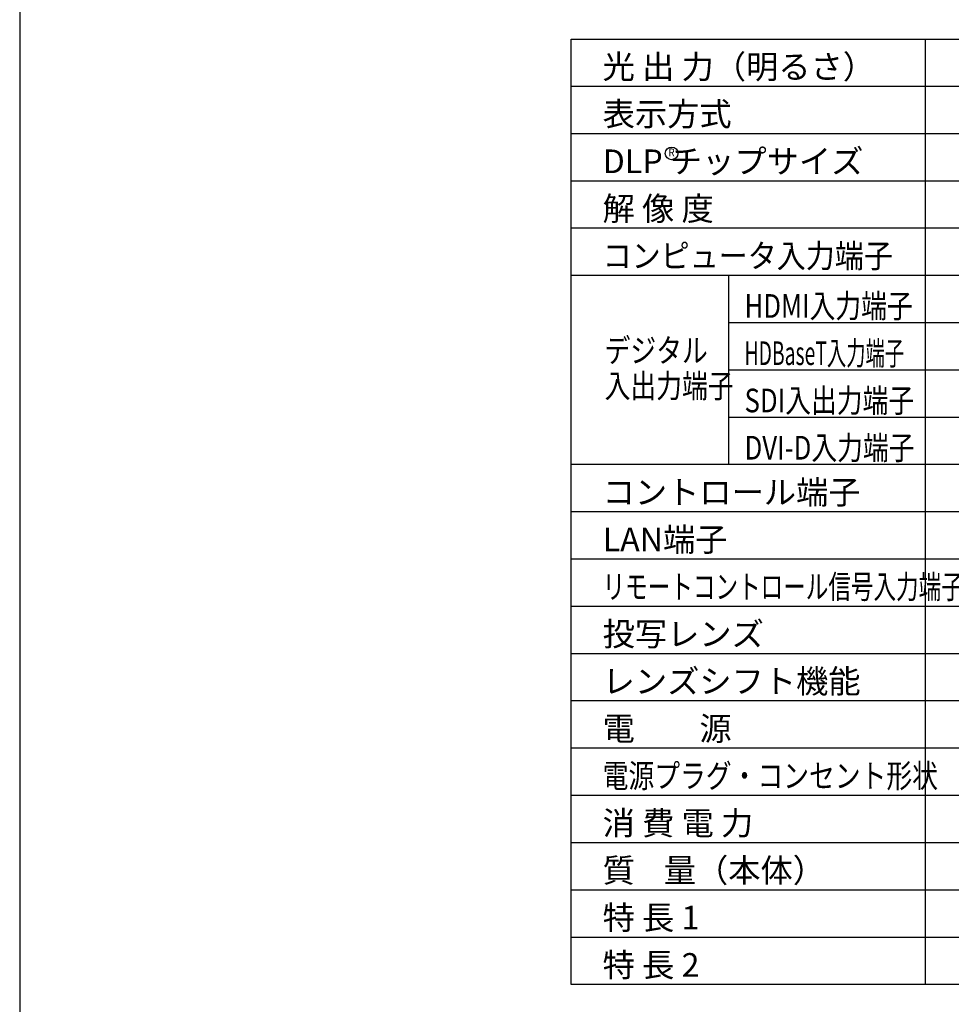
# Model space of a CAD drawing. Extents: x 1000 to 27000, y 2500 to 40000.
# Drawn here: x 1000 to 12826, y 15250 to 27747 of the extents above; entities that cross this region are included whole.
import ezdxf
from ezdxf.enums import TextEntityAlignment as Align

# ---------------------------------------------------------------- set-up
doc = ezdxf.new("R2010")
doc.units = 0
doc.header["$LTSCALE"] = 400
doc.header["$MEASUREMENT"] = 0
doc.layers.get('0').update_dxf_attribs({"linetype": 'CONTINUOUS'})
for name, color, linetype in [('MOJI', 7, 'CONTINUOUS'), ('SWAKU', 7, 'CONTINUOUS'), ('WAKU', 4, 'CONTINUOUS')]:
    doc.layers.add(name, color=color, linetype=linetype)
doc.styles.get("Standard").update_dxf_attribs({"font": 'SIMPLEX', "bigfont": 'BIGFONT'})

# ---------------------------------------------------------------- blocks, each defined once
blk = doc.blocks.new('LP-WU9100BJ_304H_SET_LL-905')
blk.add_circle((-225, -13150), 80)
at = {"layer": 'SWAKU', "color": 1, "linetype": 'Continuous'}
for p, q in [((3000, -23700), (3000, -11700)), ((10500, -12300), (-1500, -12300)), ((10500, -12900), (-1500, -12900)), ((10500, -13500), (-1500, -13500)), ((10500, -14100), (-1500, -14100)), ((10500, -14700), (-1500, -14700)), ((500, -17100), (500, -14700)), ((10500, -15300), (500, -15300)), ((10500, -15900), (500, -15900)), ((10500, -16500), (500, -16500)), ((10500, -17100), (-1500, -17100)), ((10500, -17700), (-1500, -17700)), ((10500, -18300), (-1500, -18300)), ((10500, -18900), (-1500, -18900)), ((10500, -19500), (-1500, -19500)), ((10500, -20100), (-1500, -20100)), ((10500, -20700), (-1500, -20700)), ((10500, -21300), (-1500, -21300)), ((10500, -21900), (-1500, -21900)), ((10500, -22500), (-1500, -22500)), ((10500, -23100), (-1500, -23100))]:
    blk.add_line(p, q, dxfattribs=at)
at = {"layer": 'SWAKU', "color": 2, "linetype": 'Continuous'}
blk.add_line((10500, -23700), (-1500, -23700), dxfattribs=at)
blk.add_line((10500, -23700), (-1500, -23700), dxfattribs=at)
blk.add_lwpolyline([(-1500, -11700), (10500, -11700), (10500, -23700), (-1500, -23700)], close=True, dxfattribs=at)
at = {"layer": 'MOJI'}
for s, p in [('光 出 力（明るさ）', (-1100, -12200)), ('DLP チップサイズ', (-1100, -13400))]:
    blk.add_text(s, height=300, dxfattribs=at).set_placement(p)
at = {"layer": 'MOJI', "color": 7}
for s, p in [('表示方式', (-1100, -12800)), ('解 像 度', (-1100, -14000)), ('コントロール端子', (-1100, -17600)), ('LAN端子', (-1100, -18200)), ('投写レンズ', (-1100, -19400)), ('レンズシフト機能', (-1100, -20000)), ('電\u3000\u3000源', (-1100, -20600)), ('消 費 電 力', (-1100, -21800)), ('質    量（本体）', (-1100, -22400)), ('特 長 1', (-1100, -23000)), ('特 長 2', (-1100, -23600))]:
    blk.add_text(s, height=300, dxfattribs=at).set_placement(p)
at = {"layer": 'MOJI', "color": 7, "width": 0.9}
blk.add_text('R', height=100, dxfattribs=at).set_placement((-225, -13150), align=Align.MIDDLE)
at = {"layer": 'MOJI', "color": 7}
for s, width, p in [('コンピュータ入力端子', 0.9, (-1100, -14600)), ('HDMI入力端子', 0.8, (701, -15236)), ('HDBaseT入力端子', 0.6, (701, -15836)), ('DVI-D入力端子', 0.8, (701, -17036)), ('リモートコントロール信号入力端子', 0.7, (-1100, -18800)), ('電源プラグ・コンセント形状', 0.8, (-1100, -21200))]:
    blk.add_text(s, height=300, dxfattribs=dict(at, width=width)).set_placement(p)
at = {"layer": 'MOJI', "width": 0.8}
for s, p in [('デジタル', (-1075, -15801)), ('入出力端子', (-1075, -16251)), ('SDI入出力端子', (701, -16436))]:
    blk.add_text(s, height=300, dxfattribs=at).set_placement(p)

msp = doc.modelspace()

# ---------------------------------------------------------------- linework, layer by layer
at = {"layer": 'WAKU', "color": 5}
msp.add_lwpolyline([(1000, 2500), (27000, 2500), (27000, 40000), (1000, 40000)], close=True, dxfattribs=at)

# ---------------------------------------------------------------- block references
msp.add_blockref('LP-WU9100BJ_304H_SET_LL-905', (9500, 39200))

doc.saveas('drawing.dxf')
